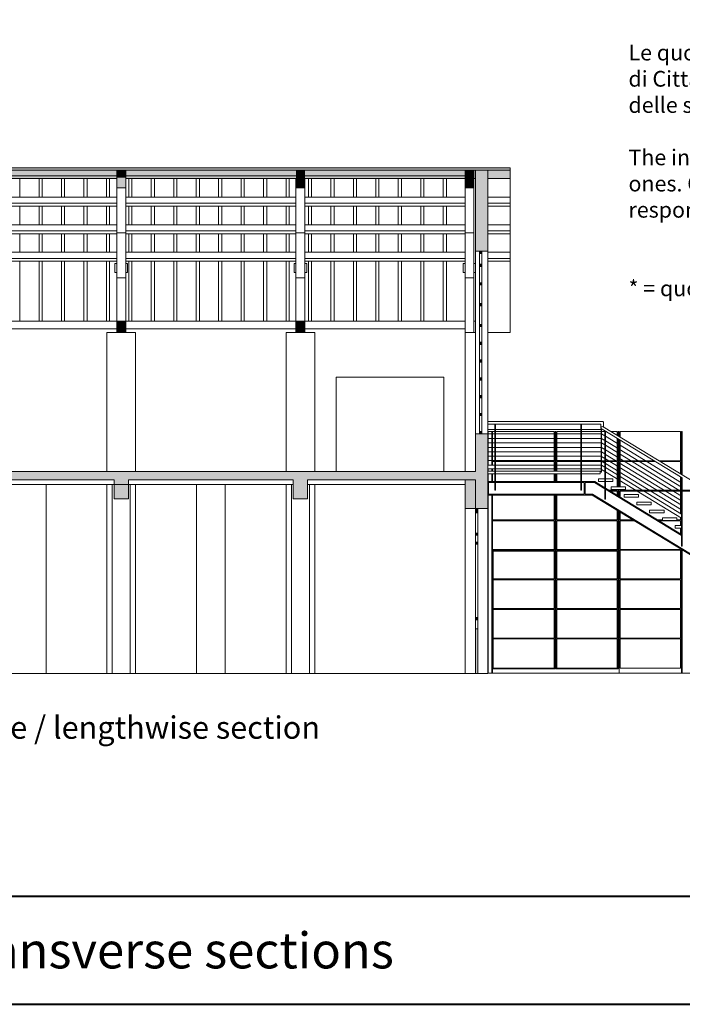
# Model space of a CAD drawing. Units: millimetres. Extents: x 243806 to 318266, y -195444 to -176501.
# Drawn here: x 288474 to 289950, y -183282 to -181089 of the extents above; entities that cross this region are included whole.
import ezdxf

# ---------------------------------------------------------------- set-up
doc = ezdxf.new("R2010")
doc.units = ezdxf.units.MM
for name, color, linetype, lineweight in [('CAMPITURE MURI', 7, 'Continuous', 18), ('LAYOUT', 7, 'Continuous', 18), ('PROSPETTI', 7, 'Continuous', 18), ('TESTI', 7, 'Continuous', 13)]:
    doc.layers.add(name, color=color, linetype=linetype, lineweight=lineweight)
doc.styles.get("Standard").update_dxf_attribs({"font": 'Helvetica Neue.ttf'})

# ---------------------------------------------------------------- blocks, each defined once
blk = doc.blocks.new('A4 SCALA 200 ODV')
at = {"layer": 'LAYOUT'}
blk.add_lwpolyline([(85, 4115), (5855, 4115), (5855, 85), (85, 85)], close=True, dxfattribs=at)
at = {"layer": 'LAYOUT', "lineweight": 40}
blk.add_lwpolyline([(85, 85), (5855, 85), (5855, 325), (85, 325)], close=True, dxfattribs=at)

msp = doc.modelspace()

# ---------------------------------------------------------------- hatches: boundary and pattern name
at = {"layer": 'CAMPITURE MURI'}
for points in [[(289566.319, -181418.534), (286238.319, -181418.534), (286238.319, -181424.067), (289566.319, -181424.092)], [(288710.319, -181424.092), (288690.319, -181424.092), (288690.319, -181440.768), (288710.319, -181440.768)], [(289109.319, -181424.092), (289089.319, -181424.092), (289089.319, -181440.768), (289109.319, -181440.768)], [(289485.459, -181424.092), (289466.319, -181424.092), (289466.319, -181440.768), (289485.459, -181440.768)], [(289516.319, -181424.092), (289489.319, -181424.092), (289489.319, -181604.565), (289516.319, -181604.565)], [(289089.319, -181440.768), (289089.319, -181463.002), (289109.319, -181463.002), (289109.319, -181440.768)], [(289466.319, -181463.002), (289485.459, -181463.002), (289485.459, -181440.768), (289466.319, -181440.768)], [(289502.819, -181604.565), (289497.819, -181604.565), (289497.819, -181609.565), (289502.819, -181609.565)], [(289502.819, -181633.318), (289497.819, -181633.318), (289497.819, -181638.318), (289502.819, -181638.318)], [(289502.819, -181674.663), (289497.819, -181674.663), (289497.819, -181679.663), (289502.819, -181679.663)], [(289502.819, -181721.007), (289497.819, -181721.007), (289497.819, -181726.007), (289502.819, -181726.007)], [(288710.319, -181760.351), (288690.319, -181760.351), (288690.319, -181785.351), (288710.319, -181785.351)], [(289109.319, -181760.351), (289089.319, -181760.351), (289089.319, -181785.351), (289109.319, -181785.351)], [(289502.819, -181767.351), (289497.819, -181767.351), (289497.819, -181772.351), (289502.819, -181772.351)], [(289502.819, -181807.018), (289497.819, -181807.018), (289497.819, -181812.018), (289502.819, -181812.018)], [(289502.819, -181846.685), (289497.819, -181846.685), (289497.819, -181851.685), (289502.819, -181851.685)], [(289502.819, -181886.351), (289497.819, -181886.351), (289497.819, -181891.351), (289502.819, -181891.351)], [(289502.819, -181926.018), (289497.819, -181926.018), (289497.819, -181931.018), (289502.819, -181931.018)], [(289502.819, -181965.685), (289497.819, -181965.685), (289497.819, -181970.685), (289502.819, -181970.685)], [(289516.319, -182011.351), (289489.319, -182011.351), (289489.319, -182095.351), (286315.319, -182095.351), (286315.319, -182011.351), (286288.319, -182011.351), (286288.319, -182177.351), (286315.319, -182177.351), (286315.319, -182113.851), (289489.319, -182113.851), (289489.319, -182177.351), (289516.319, -182177.351)], [(289502.819, -182006.351), (289497.819, -182006.351), (289497.819, -182011.351), (289502.819, -182011.351)], [(289494.319, -182177.351), (289489.319, -182177.351), (289489.319, -182182.351), (289494.319, -182182.351)], [(289494.319, -182182.351), (289489.319, -182182.351), (289489.319, -182187.351), (289494.319, -182187.351)], [(289494.319, -182232.251), (289489.319, -182232.251), (289489.319, -182237.251), (289494.319, -182237.251)], [(289494.319, -182252.251), (289489.319, -182252.251), (289489.319, -182257.251), (289494.319, -182257.251)], [(289494.319, -182420.351), (289489.319, -182420.351), (289489.319, -182425.351), (289494.319, -182425.351)], [(289494.319, -182445.351), (289489.319, -182445.351), (289489.319, -182545.351), (289494.319, -182545.351)]]:
    msp.add_hatch(color=256, dxfattribs=at).paths.add_polyline_path(points)
h = msp.add_hatch(color=256, dxfattribs=at)
h.paths.add_polyline_path([(288710.319, -181440.768), (288690.319, -181440.768), (288690.319, -181463.002), (288710.319, -181463.002)])
h.paths.add_polyline_path([(288311.319, -181436.207), (288311.319, -181442.648), (288690.319, -181442.648), (288690.319, -181436.207)])
h.paths.add_polyline_path([(288690.319, -181436.207), (288690.319, -181424.086), (288311.319, -181424.083), (288311.319, -181436.207)])
h = msp.add_hatch(color=256, dxfattribs=at)
h.paths.add_polyline_path([(288710.319, -181436.207), (288710.319, -181442.648), (289089.319, -181442.648), (289089.319, -181436.207)])
h.paths.add_polyline_path([(288710.319, -181424.086), (288710.319, -181436.207), (289089.319, -181436.207), (289089.319, -181424.089)])
h = msp.add_hatch(color=256, dxfattribs=at)
h.paths.add_polyline_path([(289466.319, -181424.092), (289109.319, -181424.089), (289109.319, -181436.207), (289466.319, -181436.207)])
h.paths.add_polyline_path([(289466.319, -181436.207), (289109.319, -181436.207), (289109.319, -181442.648), (289466.319, -181442.648)])
h = msp.add_hatch(color=256, dxfattribs=at)
h.paths.add_polyline_path([(289489.319, -181424.092), (289485.459, -181424.092), (289485.459, -181442.648), (289489.319, -181442.648)])
h.paths.add_polyline_path([(289566.319, -181424.092), (289516.319, -181424.092), (289516.319, -181442.648), (289566.319, -181442.648)])
h = msp.add_hatch(color=256, dxfattribs=at)
h.paths.add_polyline_path([(288716.319, -182113.851), (288684.319, -182113.851), (288684.319, -182123.851), (288716.319, -182123.851)])
h.paths.add_polyline_path([(288716.319, -182123.851), (288684.319, -182123.851), (288684.319, -182156.351), (288716.319, -182156.351)])
h = msp.add_hatch(color=256, dxfattribs=at)
h.paths.add_polyline_path([(289115.319, -182113.851), (289083.319, -182113.851), (289083.319, -182123.851), (289115.319, -182123.851)])
h.paths.add_polyline_path([(289115.319, -182123.851), (289083.319, -182123.851), (289083.319, -182156.351), (289115.319, -182156.351)])
h = msp.add_hatch(color=256, dxfattribs=at)
h.paths.add_polyline_path([(289489.319, -182113.851), (289466.319, -182113.851), (289466.319, -182123.851), (289489.319, -182123.851)])
h.paths.add_polyline_path([(289489.319, -182123.851), (289466.319, -182123.851), (289466.319, -182177.351), (289489.319, -182177.351)])

# ---------------------------------------------------------------- linework, layer by layer
at = {"layer": 'PROSPETTI'}
for p, q in [((289566.319, -181418.534), (286238.319, -181418.534)), ((289466.319, -181785.351), (289466.319, -181424.092)), ((289485.459, -181785.351), (289485.459, -181424.092)), ((289566.319, -181442.648), (289566.319, -181418.534)), ((289566.319, -181424.092), (289566.319, -181785.351)), ((288311.319, -181442.648), (288690.319, -181442.648)), ((288474.164, -181484.046), (288474.164, -181442.648)), ((288517.164, -181484.046), (288517.164, -181442.648)), ((288524.164, -181484.046), (288524.164, -181442.648)), ((288567.164, -181484.046), (288567.164, -181442.648)), ((288567.164, -181484.046), (288567.164, -181442.648)), ((288574.164, -181484.046), (288574.164, -181442.648)), ((288574.164, -181484.046), (288574.164, -181442.648)), ((288617.164, -181484.046), (288617.164, -181442.648)), ((288624.164, -181484.046), (288624.164, -181442.648)), ((288667.164, -181484.046), (288667.164, -181442.648)), ((288674.164, -181484.046), (288674.164, -181442.648)), ((288690.319, -181785.351), (288690.319, -181442.648)), ((288690.319, -181442.648), (288690.319, -181463.002)), ((288710.319, -181785.351), (288710.319, -181442.648)), ((288710.319, -181442.648), (289089.319, -181442.648)), ((288710.319, -181442.648), (288710.319, -181463.002)), ((288717.164, -181484.046), (288717.164, -181442.648)), ((288724.164, -181484.046), (288724.164, -181442.648)), ((288767.164, -181484.046), (288767.164, -181442.648)), ((288774.164, -181484.046), (288774.164, -181442.648)), ((288817.164, -181484.046), (288817.164, -181442.648)), ((288824.164, -181484.046), (288824.164, -181442.648)), ((288867.164, -181484.046), (288867.164, -181442.648)), ((288867.164, -181484.046), (288867.164, -181442.648)), ((288874.164, -181484.046), (288874.164, -181442.648)), ((288874.164, -181484.046), (288874.164, -181442.648)), ((288917.164, -181484.046), (288917.164, -181442.648)), ((288924.164, -181484.046), (288924.164, -181442.648)), ((288967.164, -181484.046), (288967.164, -181442.648)), ((288974.164, -181484.046), (288974.164, -181442.648)), ((289017.164, -181484.046), (289017.164, -181442.648)), ((289024.164, -181484.046), (289024.164, -181442.648)), ((289067.164, -181484.046), (289067.164, -181442.648)), ((289074.164, -181484.046), (289074.164, -181442.648)), ((289089.319, -181785.351), (289089.319, -181442.648)), ((289089.319, -181442.648), (289089.319, -181463.002)), ((289109.319, -181785.351), (289109.319, -181442.648)), ((289109.319, -181442.648), (289466.319, -181442.648)), ((289109.319, -181463.002), (289109.319, -181442.648)), ((289109.319, -181442.648), (289466.319, -181442.648)), ((289117.164, -181484.046), (289117.164, -181442.648)), ((289124.164, -181484.046), (289124.164, -181442.648)), ((289167.164, -181484.046), (289167.164, -181442.648)), ((289167.164, -181484.046), (289167.164, -181442.648)), ((289174.164, -181484.046), (289174.164, -181442.648)), ((289174.164, -181484.046), (289174.164, -181442.648)), ((289217.164, -181484.046), (289217.164, -181442.648)), ((289224.164, -181484.046), (289224.164, -181442.648)), ((289267.164, -181484.046), (289267.164, -181442.648)), ((289274.164, -181484.046), (289274.164, -181442.648)), ((289317.164, -181484.046), (289317.164, -181442.648)), ((289324.164, -181484.046), (289324.164, -181442.648)), ((289367.164, -181484.046), (289367.164, -181442.648)), ((289374.164, -181484.046), (289374.164, -181442.648)), ((289417.164, -181484.046), (289417.164, -181442.648)), ((289424.164, -181484.046), (289424.164, -181442.648)), ((289466.319, -181442.648), (289466.319, -181463.002)), ((289485.459, -181442.648), (289489.319, -181442.648)), ((289485.459, -181463.002), (289485.459, -181442.648)), ((289485.459, -181442.648), (289489.319, -181442.648)), ((289489.319, -181442.648), (289489.319, -181604.565)), ((289516.319, -181442.648), (289566.319, -181442.648)), ((289516.319, -181604.565), (289516.319, -181442.648)), ((289516.319, -181442.648), (289566.319, -181442.648)), ((288690.319, -181463.002), (288710.319, -181463.002)), ((288690.319, -181463.002), (288710.319, -181463.002)), ((289089.319, -181463.002), (289109.319, -181463.002)), ((289089.319, -181463.002), (289109.319, -181463.002)), ((289485.459, -181463.002), (289466.319, -181463.002)), ((289466.319, -181463.002), (289485.459, -181463.002)), ((288311.319, -181484.046), (288690.319, -181484.046)), ((288710.319, -181484.046), (289089.319, -181484.046)), ((289109.319, -181484.046), (289466.319, -181484.046)), ((289516.319, -181484.046), (289566.319, -181484.046)), ((288311.319, -181497.611), (288690.319, -181497.611)), ((288311.319, -181504.052), (288690.319, -181504.052)), ((288474.164, -181545.449), (288474.164, -181504.052)), ((288517.164, -181545.449), (288517.164, -181504.052)), ((288524.164, -181545.449), (288524.164, -181504.052)), ((288567.164, -181545.449), (288567.164, -181504.052)), ((288567.164, -181545.449), (288567.164, -181504.052)), ((288574.164, -181545.449), (288574.164, -181504.052)), ((288574.164, -181545.449), (288574.164, -181504.052)), ((288617.164, -181545.449), (288617.164, -181504.052)), ((288624.164, -181545.449), (288624.164, -181504.052)), ((288667.164, -181545.449), (288667.164, -181504.052)), ((288674.164, -181545.449), (288674.164, -181504.052)), ((288710.319, -181497.611), (289089.319, -181497.611)), ((288710.319, -181504.052), (289089.319, -181504.052)), ((288717.164, -181545.449), (288717.164, -181504.052)), ((288724.164, -181545.449), (288724.164, -181504.052)), ((288767.164, -181545.449), (288767.164, -181504.052)), ((288774.164, -181545.449), (288774.164, -181504.052)), ((288817.164, -181545.449), (288817.164, -181504.052)), ((288824.164, -181545.449), (288824.164, -181504.052)), ((288867.164, -181545.449), (288867.164, -181504.052)), ((288867.164, -181545.449), (288867.164, -181504.052)), ((288874.164, -181545.449), (288874.164, -181504.052)), ((288874.164, -181545.449), (288874.164, -181504.052)), ((288917.164, -181545.449), (288917.164, -181504.052)), ((288924.164, -181545.449), (288924.164, -181504.052)), ((288967.164, -181545.449), (288967.164, -181504.052)), ((288974.164, -181545.449), (288974.164, -181504.052)), ((289017.164, -181545.449), (289017.164, -181504.052)), ((289024.164, -181545.449), (289024.164, -181504.052)), ((289067.164, -181545.449), (289067.164, -181504.052)), ((289074.164, -181545.449), (289074.164, -181504.052)), ((289109.319, -181497.611), (289466.319, -181497.611)), ((289109.319, -181504.052), (289466.319, -181504.052)), ((289117.164, -181545.449), (289117.164, -181504.052)), ((289124.164, -181545.449), (289124.164, -181504.052)), ((289167.164, -181545.449), (289167.164, -181504.052)), ((289167.164, -181545.449), (289167.164, -181504.052)), ((289174.164, -181545.449), (289174.164, -181504.052)), ((289174.164, -181545.449), (289174.164, -181504.052)), ((289217.164, -181545.449), (289217.164, -181504.052)), ((289224.164, -181545.449), (289224.164, -181504.052)), ((289267.164, -181545.449), (289267.164, -181504.052)), ((289274.164, -181545.449), (289274.164, -181504.052)), ((289317.164, -181545.449), (289317.164, -181504.052)), ((289324.164, -181545.449), (289324.164, -181504.052)), ((289367.164, -181545.449), (289367.164, -181504.052)), ((289374.164, -181545.449), (289374.164, -181504.052)), ((289417.164, -181545.449), (289417.164, -181504.052)), ((289424.164, -181545.449), (289424.164, -181504.052)), ((289516.319, -181497.611), (289566.319, -181497.611)), ((289516.319, -181504.052), (289566.319, -181504.052)), ((288311.319, -181545.449), (288690.319, -181545.449)), ((288311.319, -181559.015), (288690.319, -181559.015)), ((288710.319, -181545.449), (289089.319, -181545.449)), ((288710.319, -181559.015), (289089.319, -181559.015)), ((289109.319, -181545.449), (289466.319, -181545.449)), ((289109.319, -181559.015), (289466.319, -181559.015)), ((289516.319, -181545.449), (289566.319, -181545.449)), ((289516.319, -181559.015), (289566.319, -181559.015)), ((288311.319, -181565.456), (288690.319, -181565.456)), ((288474.164, -181606.891), (288474.164, -181565.456)), ((288517.164, -181606.891), (288517.164, -181565.456)), ((288524.164, -181606.891), (288524.164, -181565.456)), ((288567.164, -181606.891), (288567.164, -181565.456)), ((288567.164, -181606.891), (288567.164, -181565.456)), ((288574.164, -181606.891), (288574.164, -181565.456)), ((288574.164, -181606.891), (288574.164, -181565.456)), ((288617.164, -181606.891), (288617.164, -181565.456)), ((288624.164, -181606.891), (288624.164, -181565.456)), ((288667.164, -181606.891), (288667.164, -181565.456)), ((288674.164, -181606.891), (288674.164, -181565.456)), ((288690.319, -181563.429), (288710.319, -181563.429)), ((288690.319, -181563.429), (288710.319, -181563.429)), ((288710.319, -181565.456), (289089.319, -181565.456)), ((288717.164, -181606.891), (288717.164, -181565.456)), ((288724.164, -181606.891), (288724.164, -181565.456)), ((288767.164, -181606.891), (288767.164, -181565.456)), ((288774.164, -181606.891), (288774.164, -181565.456)), ((288817.164, -181606.891), (288817.164, -181565.456)), ((288824.164, -181606.891), (288824.164, -181565.456)), ((288867.164, -181606.891), (288867.164, -181565.456)), ((288867.164, -181606.891), (288867.164, -181565.456)), ((288874.164, -181606.891), (288874.164, -181565.456)), ((288874.164, -181606.891), (288874.164, -181565.456)), ((288917.164, -181606.891), (288917.164, -181565.456)), ((288924.164, -181606.891), (288924.164, -181565.456)), ((288967.164, -181606.891), (288967.164, -181565.456)), ((288974.164, -181606.891), (288974.164, -181565.456)), ((289017.164, -181606.891), (289017.164, -181565.456)), ((289024.164, -181606.891), (289024.164, -181565.456)), ((289067.164, -181606.891), (289067.164, -181565.456)), ((289074.164, -181606.891), (289074.164, -181565.456)), ((289089.319, -181563.429), (289109.319, -181563.429)), ((289109.319, -181565.456), (289466.319, -181565.456)), ((289117.164, -181606.891), (289117.164, -181565.456)), ((289124.164, -181606.891), (289124.164, -181565.456)), ((289167.164, -181606.891), (289167.164, -181565.456)), ((289167.164, -181606.891), (289167.164, -181565.456)), ((289174.164, -181606.891), (289174.164, -181565.456)), ((289174.164, -181606.891), (289174.164, -181565.456)), ((289217.164, -181606.891), (289217.164, -181565.456)), ((289224.164, -181606.891), (289224.164, -181565.456)), ((289267.164, -181606.891), (289267.164, -181565.456)), ((289274.164, -181606.891), (289274.164, -181565.456)), ((289317.164, -181606.891), (289317.164, -181565.456)), ((289324.164, -181606.891), (289324.164, -181565.456)), ((289367.164, -181606.891), (289367.164, -181565.456)), ((289374.164, -181606.891), (289374.164, -181565.456)), ((289417.164, -181606.891), (289417.164, -181565.456)), ((289424.164, -181606.891), (289424.164, -181565.456)), ((289485.459, -181563.429), (289466.319, -181563.429)), ((289516.319, -181565.456), (289566.319, -181565.456)), ((289516.319, -181604.565), (289489.319, -181604.565)), ((289489.319, -182011.351), (289489.319, -181604.565)), ((289489.319, -181604.565), (289516.319, -181604.565)), ((289497.819, -181604.565), (289497.819, -182011.351)), ((289502.819, -181604.565), (289502.819, -182011.351)), ((289516.319, -181604.565), (289516.319, -182011.351)), ((288311.319, -181606.891), (288690.319, -181606.891)), ((288311.319, -181620.456), (288690.319, -181620.456)), ((288311.319, -181626.897), (288690.319, -181626.897)), ((288474.164, -181760.351), (288474.164, -181626.897)), ((288517.164, -181760.351), (288517.164, -181626.897)), ((288524.164, -181760.351), (288524.164, -181626.897)), ((288567.164, -181760.351), (288567.164, -181626.897)), ((288567.164, -181760.351), (288567.164, -181626.897)), ((288574.164, -181760.351), (288574.164, -181626.897)), ((288574.164, -181760.351), (288574.164, -181626.897)), ((288617.164, -181760.351), (288617.164, -181626.897)), ((288624.164, -181760.351), (288624.164, -181626.897)), ((288667.164, -181760.351), (288667.164, -181626.897)), ((288674.164, -181760.351), (288674.164, -181626.897)), ((288710.319, -181606.891), (289089.319, -181606.891)), ((288710.319, -181620.456), (289089.319, -181620.456)), ((288710.319, -181626.897), (289089.319, -181626.897)), ((288717.164, -181760.351), (288717.164, -181626.897)), ((288724.164, -181760.351), (288724.164, -181626.897)), ((288767.164, -181760.351), (288767.164, -181626.897)), ((288774.164, -181760.351), (288774.164, -181626.897)), ((288817.164, -181760.351), (288817.164, -181626.897)), ((288824.164, -181760.351), (288824.164, -181626.897)), ((288867.164, -181760.351), (288867.164, -181626.897)), ((288867.164, -181760.351), (288867.164, -181626.897)), ((288874.164, -181760.351), (288874.164, -181626.897)), ((288874.164, -181760.351), (288874.164, -181626.897)), ((288917.164, -181760.351), (288917.164, -181626.897)), ((288924.164, -181760.351), (288924.164, -181626.897)), ((288967.164, -181760.351), (288967.164, -181626.897)), ((288974.164, -181760.351), (288974.164, -181626.897)), ((289017.164, -181760.351), (289017.164, -181626.897)), ((289024.164, -181760.351), (289024.164, -181626.897)), ((289067.164, -181760.351), (289067.164, -181626.897)), ((289074.164, -181760.351), (289074.164, -181626.897)), ((289109.319, -181606.891), (289466.319, -181606.891)), ((289109.319, -181620.456), (289466.319, -181620.456)), ((289109.319, -181626.897), (289466.319, -181626.897)), ((289117.164, -181760.351), (289117.164, -181626.897)), ((289124.164, -181760.351), (289124.164, -181626.897)), ((289167.164, -181760.351), (289167.164, -181626.897)), ((289167.164, -181760.351), (289167.164, -181626.897)), ((289174.164, -181760.351), (289174.164, -181626.897)), ((289174.164, -181760.351), (289174.164, -181626.897)), ((289217.164, -181760.351), (289217.164, -181626.897)), ((289224.164, -181760.351), (289224.164, -181626.897)), ((289267.164, -181760.351), (289267.164, -181626.897)), ((289274.164, -181760.351), (289274.164, -181626.897)), ((289317.164, -181760.351), (289317.164, -181626.897)), ((289324.164, -181760.351), (289324.164, -181626.897)), ((289367.164, -181760.351), (289367.164, -181626.897)), ((289374.164, -181760.351), (289374.164, -181626.897)), ((289417.164, -181760.351), (289417.164, -181626.897)), ((289424.164, -181760.351), (289424.164, -181626.897)), ((289516.319, -181606.891), (289566.319, -181606.891)), ((289516.319, -181620.456), (289566.319, -181620.456)), ((289516.319, -181626.897), (289566.319, -181626.897)), ((288686.319, -181651.925), (288686.319, -181631.925)), ((288686.319, -181651.925), (288686.319, -181631.925)), ((288686.319, -181631.925), (288690.319, -181631.925)), ((288686.319, -181631.925), (288690.319, -181631.925)), ((288710.319, -181631.925), (288714.319, -181631.925)), ((288710.319, -181631.925), (288714.319, -181631.925)), ((288714.319, -181651.925), (288714.319, -181631.925)), ((288714.319, -181651.925), (288714.319, -181631.925)), ((289085.319, -181631.925), (289089.319, -181631.925)), ((289085.319, -181651.925), (289085.319, -181631.925)), ((289109.319, -181631.925), (289113.319, -181631.925)), ((289113.319, -181651.925), (289113.319, -181631.925)), ((289465.459, -181631.925), (289461.459, -181631.925)), ((289461.459, -181651.925), (289461.459, -181631.925)), ((289489.319, -181631.925), (289485.459, -181631.925)), ((288686.319, -181651.925), (288690.319, -181651.925)), ((288686.319, -181651.925), (288690.319, -181651.925)), ((288690.319, -181663.951), (288710.319, -181663.951)), ((288710.319, -181651.925), (288714.319, -181651.925)), ((288710.319, -181651.925), (288714.319, -181651.925)), ((289085.319, -181651.925), (289089.319, -181651.925)), ((289089.319, -181663.951), (289109.319, -181663.951)), ((289109.319, -181651.925), (289113.319, -181651.925)), ((289465.459, -181651.925), (289461.459, -181651.925)), ((289466.319, -181663.951), (289485.459, -181663.951)), ((289489.319, -181651.925), (289485.459, -181651.925)), ((287540.319, -181760.351), (289466.319, -181760.351)), ((287540.319, -181760.351), (289466.319, -181760.351)), ((288690.319, -181777.401), (288311.319, -181777.401)), ((288686.319, -181760.351), (288690.319, -181760.351)), ((288686.319, -181760.351), (288690.319, -181760.351)), ((288686.319, -181760.351), (288690.319, -181760.351)), ((288686.319, -181760.351), (288690.319, -181760.351)), ((288710.319, -181760.351), (288714.319, -181760.351)), ((288710.319, -181760.351), (288714.319, -181760.351)), ((288710.319, -181760.351), (288714.319, -181760.351)), ((288710.319, -181760.351), (288714.319, -181760.351)), ((289089.319, -181777.401), (288710.319, -181777.401)), ((289085.319, -181760.351), (289089.319, -181760.351)), ((289085.319, -181760.351), (289089.319, -181760.351)), ((289109.319, -181760.351), (289113.319, -181760.351)), ((289109.319, -181760.351), (289113.319, -181760.351)), ((289466.319, -181777.401), (289109.319, -181777.401)), ((289465.459, -181760.351), (289461.459, -181760.351)), ((289465.459, -181760.351), (289461.459, -181760.351)), ((289489.459, -181760.351), (289485.459, -181760.351)), ((289489.459, -181760.351), (289485.459, -181760.351)), ((288668.319, -181785.351), (288668.319, -182095.351)), ((288668.319, -181785.351), (288732.319, -181785.351)), ((288732.319, -181785.351), (288732.319, -182095.351)), ((288732.319, -181795.351), (288732.319, -182095.351)), ((289067.319, -181785.351), (289067.319, -182095.351)), ((289067.319, -181785.351), (289131.319, -181785.351)), ((289067.319, -181795.351), (289067.319, -182095.351)), ((289131.319, -181785.351), (289131.319, -182095.351)), ((289131.319, -181795.351), (289131.319, -182095.351)), ((289466.319, -181785.351), (289466.319, -182095.351)), ((289489.319, -181785.351), (289466.319, -181785.351)), ((289466.319, -181795.351), (289466.319, -182095.351)), ((289566.319, -181785.351), (289516.319, -181785.351)), ((289178.819, -181885.351), (289178.819, -182095.351)), ((289418.819, -181885.351), (289178.819, -181885.351)), ((289418.819, -181885.351), (289418.819, -182095.351)), ((289771.213, -181983.783), (289516.472, -181983.783)), ((289768.267, -181989.649), (289516.472, -181989.649)), ((289768.267, -181989.649), (289768.267, -181997.947)), ((289768.654, -181999.216), (289768.656, -182096.332)), ((290123.452, -182208.582), (289773.04, -181995.472)), ((289774.134, -181986.716), (289774.134, -181996.137)), ((289489.319, -182011.351), (289489.319, -182095.351)), ((289489.319, -182011.351), (289489.319, -182095.351)), ((289516.319, -182011.351), (289489.319, -182011.351)), ((289531.816, -182001.287), (289516.319, -182001.287)), ((289526.609, -182006.36), (289516.319, -182006.36)), ((289531.816, -182011.268), (289516.319, -182011.268)), ((289516.319, -182011.351), (289516.319, -182177.351)), ((289531.816, -182021.287), (289516.319, -182021.287)), ((289517.299, -182006.36), (289517.299, -182081.212)), ((289525.339, -182081.212), (289525.339, -182006.36)), ((289526.609, -182081.212), (289526.609, -182006.36)), ((289664.25, -182006.361), (289526.609, -182006.36)), ((289723.643, -182021.287), (289533.304, -182021.287)), ((289723.643, -182011.268), (289533.305, -182011.268)), ((289723.643, -182001.287), (289533.306, -182001.287)), ((289664.25, -182071.18), (289664.25, -182006.36)), ((289666.25, -182094.201), (289666.25, -182006.36)), ((289668.25, -182006.362), (289666.25, -182006.361)), ((289668.25, -182094.201), (289668.25, -182006.36)), ((289670.25, -182071.18), (289670.25, -182006.36)), ((289723.643, -182006.362), (289670.25, -182006.362)), ((289768.654, -182021.287), (289725.13, -182021.287)), ((289768.654, -182011.268), (289725.131, -182011.268)), ((289768.654, -182001.287), (289725.132, -182001.287)), ((289777.104, -182006.362), (289725.132, -182006.362)), ((289769.854, -182000.361), (289769.854, -182096.332)), ((289777.104, -182015.739), (289769.854, -182011.319)), ((289777.104, -182025.819), (289769.854, -182021.399)), ((289949.594, -182109.394), (289771.368, -182000.682)), ((289777.104, -182153.623), (289777.107, -182014.042)), ((289780.681, -182006.362), (289778.594, -182006.362)), ((289948.104, -182119.985), (289778.594, -182016.647)), ((289804.89, -182006.363), (289790.947, -182006.362)), ((289804.89, -182014.842), (289804.89, -182006.36)), ((289804.89, -182071.18), (289804.89, -182021.129)), ((289806.89, -182016.059), (289806.89, -182006.36)), ((289808.89, -182006.363), (289806.89, -182006.363)), ((289808.89, -182017.275), (289808.89, -182006.36)), ((289810.89, -182018.491), (289810.89, -182006.36)), ((289945.531, -182006.364), (289810.89, -182006.363)), ((289945.531, -182071.18), (289945.531, -182006.36)), ((289947.531, -182101.592), (289947.531, -182006.36)), ((289949.531, -182006.364), (289947.531, -182006.364)), ((289949.531, -182102.808), (289949.531, -182006.36)), ((289531.816, -182031.287), (289516.319, -182031.287)), ((289531.816, -182041.287), (289516.319, -182041.287)), ((289723.643, -182041.287), (289533.302, -182041.287)), ((289723.643, -182031.287), (289533.303, -182031.287)), ((289768.654, -182041.287), (289725.128, -182041.287)), ((289768.654, -182031.287), (289725.129, -182031.287)), ((289777.104, -182035.899), (289769.854, -182031.479)), ((289777.104, -182045.979), (289769.854, -182041.559)), ((289948.104, -182140.145), (289778.592, -182036.806)), ((289948.104, -182130.065), (289778.593, -182026.727)), ((289806.89, -182128.901), (289806.89, -182022.349)), ((289808.89, -182128.901), (289808.89, -182023.569)), ((289810.89, -182071.18), (289810.89, -182024.789)), ((289531.816, -182051.287), (289516.319, -182051.287)), ((289516.319, -182051.351), (289516.319, -182545.351)), ((289531.816, -182061.287), (289516.319, -182061.287)), ((289723.643, -182061.287), (289533.3, -182061.287)), ((289723.643, -182051.287), (289533.301, -182051.287)), ((289768.655, -182061.287), (289725.126, -182061.287)), ((289768.654, -182051.287), (289725.127, -182051.287)), ((289777.106, -182056.06), (289769.854, -182051.639)), ((289777.104, -182066.139), (289769.854, -182061.719)), ((289948.104, -182160.305), (289778.59, -182056.965)), ((289948.104, -182150.225), (289778.591, -182046.885)), ((289531.816, -182070.687), (289516.319, -182070.687)), ((289531.816, -182081.212), (289516.319, -182081.212)), ((289517.299, -182081.212), (289517.299, -182073.651)), ((289664.25, -182071.18), (289526.609, -182071.18)), ((289664.25, -182073.18), (289526.609, -182073.18)), ((289723.643, -182081.212), (289533.297, -182081.212)), ((289723.643, -182070.687), (289533.299, -182070.687)), ((289664.25, -182094.201), (289664.25, -182073.18)), ((289723.643, -182071.18), (289670.25, -182071.18)), ((289723.643, -182073.18), (289670.25, -182073.18)), ((289670.25, -182094.201), (289670.25, -182073.18)), ((289768.656, -182081.212), (289725.124, -182081.212)), ((289768.655, -182070.687), (289725.125, -182070.687)), ((289777.105, -182071.18), (289725.125, -182071.18)), ((289777.105, -182073.18), (289725.125, -182073.18)), ((289768.654, -182070.687), (289768.654, -182085.687)), ((289777.104, -182076.219), (289769.854, -182071.799)), ((289777.104, -182085.632), (289769.854, -182081.212)), ((289948.104, -182189.878), (289778.587, -182086.535)), ((289804.89, -182071.18), (289778.588, -182071.18)), ((289804.89, -182073.18), (289778.588, -182073.18)), ((289948.104, -182180.465), (289778.588, -182077.123)), ((289948.104, -182170.385), (289778.589, -182067.044)), ((289804.89, -182128.901), (289804.89, -182073.18)), ((289886.944, -182071.18), (289810.89, -182071.18)), ((289890.223, -182073.18), (289810.89, -182073.18)), ((289810.89, -182128.901), (289810.89, -182073.18)), ((289945.531, -182071.18), (289897.525, -182071.18)), ((289945.531, -182073.18), (289900.814, -182073.18)), ((289945.531, -182100.375), (289945.531, -182073.18)), ((289489.319, -182095.351), (286315.319, -182095.351)), ((289531.816, -182089.212), (289516.319, -182089.212)), ((289517.299, -182094.201), (289517.299, -182089.212)), ((289517.299, -182089.212), (289517.299, -182094.201)), ((289517.299, -182544.411), (289517.299, -182100.201)), ((289517.299, -182100.201), (289517.299, -182544.411)), ((289525.339, -182094.201), (289525.339, -182089.212)), ((289525.339, -182100.201), (289525.346, -182117.679)), ((289526.598, -182117.679), (289526.609, -182100.201)), ((289526.609, -182094.201), (289526.609, -182089.212)), ((289723.643, -182089.212), (289533.297, -182089.212)), ((289664.25, -182117.628), (289664.25, -182100.201)), ((289666.25, -182117.627), (289666.25, -182100.201)), ((289668.25, -182117.627), (289668.25, -182100.201)), ((289670.25, -182117.626), (289670.25, -182100.201)), ((289768.656, -182089.212), (289725.123, -182089.212)), ((289769.854, -182096.332), (289768.656, -182096.332)), ((289777.104, -182095.001), (289769.854, -182090.581)), ((289948.104, -182199.248), (289778.586, -182095.904)), ((289945.531, -182188.31), (289945.531, -182106.916)), ((289947.531, -182189.529), (289947.531, -182108.136)), ((288684.319, -182113.851), (288317.319, -182113.851)), ((288680.319, -182545.351), (288680.319, -182123.851)), ((289083.319, -182113.851), (288716.319, -182113.851)), ((288720.319, -182545.351), (288720.319, -182123.851)), ((289079.319, -182545.351), (289079.319, -182123.851)), ((289489.319, -182113.851), (289115.319, -182113.851)), ((289119.319, -182545.351), (289119.319, -182123.851)), ((289466.319, -182177.351), (289466.319, -182113.851)), ((289466.319, -182113.851), (289489.319, -182113.851)), ((289466.319, -182177.351), (289466.319, -182113.851)), ((289466.319, -182123.851), (289466.319, -182545.351)), ((289489.319, -182113.851), (289489.319, -182177.351)), ((289489.319, -182113.851), (289489.319, -182177.351)), ((289517.819, -182117.682), (289531.816, -182117.677)), ((289517.819, -182117.682), (289517.819, -182147.682)), ((289517.819, -182119.676), (289531.816, -182119.672)), ((289533.293, -182119.671), (289723.643, -182119.605)), ((289533.294, -182117.676), (289723.643, -182117.606)), ((289725.12, -182117.606), (289754.691, -182117.595)), ((289725.12, -182119.605), (289731.213, -182119.603)), ((289733.213, -182119.602), (289754.129, -182119.595)), ((289754.129, -182119.595), (289777.104, -182133.601)), ((289754.69, -182117.595), (289777.104, -182131.258)), ((289777.104, -182141.946), (289777.107, -182118.651)), ((289778.579, -182141.946), (289778.582, -182118.651)), ((289518.28, -182147.682), (289516.319, -182147.682)), ((289517.819, -182147.682), (289749.087, -182147.682)), ((289525.339, -182147.682), (289525.339, -182544.411)), ((289526.609, -182147.682), (289526.609, -182544.411)), ((289526.609, -182149.251), (289526.609, -182224.251)), ((289664.25, -182202.8), (289664.25, -182147.682)), ((289666.25, -182268.61), (289666.25, -182147.682)), ((289668.25, -182268.61), (289668.25, -182147.682)), ((289670.25, -182202.8), (289670.25, -182147.682)), ((289749.087, -182147.682), (290119.07, -182373.232)), ((289749.087, -182147.682), (290119.07, -182373.232)), ((289749.649, -182145.682), (290119.631, -182371.232)), ((289777.104, -182141.946), (289777.104, -182149.995)), ((289777.104, -182149.946), (289777.104, -182141.946)), ((289778.579, -182141.946), (289778.579, -182156.946)), ((289778.579, -182149.995), (289778.579, -182141.946)), ((289778.579, -182141.946), (289778.579, -182149.946)), ((289778.58, -182132.158), (289948.104, -182235.504)), ((289778.58, -182134.5), (289948.104, -182237.846)), ((289804.89, -182136.99), (289786.506, -182136.99)), ((289804.89, -182138.99), (289789.787, -182138.99)), ((289804.89, -182136.99), (289804.89, -182134.901)), ((289804.89, -182148.198), (289804.89, -182138.99)), ((289806.89, -182149.417), (289806.89, -182134.901)), ((289808.89, -182150.636), (289808.89, -182134.901)), ((289810.89, -182136.99), (289810.89, -182134.901)), ((290086.171, -182136.99), (289810.89, -182136.99)), ((290086.171, -182138.99), (289810.89, -182138.99)), ((289810.89, -182151.855), (289810.89, -182138.99)), ((289466.319, -182545.351), (289466.319, -182177.351)), ((289489.319, -182177.351), (289466.319, -182177.351)), ((289466.319, -182177.351), (289489.319, -182177.351)), ((289516.319, -182177.351), (289489.319, -182177.351)), ((289489.319, -182177.351), (289489.319, -182545.351)), ((289494.319, -182187.351), (289489.319, -182187.351)), ((289494.319, -182177.351), (289494.319, -182545.351)), ((289516.319, -182177.351), (289516.319, -182545.351)), ((289516.319, -182177.351), (289516.319, -182545.351)), ((289804.89, -182202.8), (289804.89, -182181.701)), ((289806.89, -182268.61), (289806.89, -182182.92)), ((289808.89, -182544.411), (289808.89, -182184.139)), ((289810.89, -182202.8), (289810.89, -182185.359)), ((289664.25, -182202.8), (289526.609, -182202.8)), ((289664.25, -182204.8), (289526.609, -182204.8)), ((289664.25, -182268.61), (289664.25, -182204.8)), ((289804.89, -182202.8), (289670.25, -182202.8)), ((289804.89, -182204.8), (289670.25, -182204.8)), ((289670.25, -182268.61), (289670.25, -182204.8)), ((289804.89, -182268.61), (289804.89, -182204.8)), ((289839.501, -182202.8), (289810.89, -182202.8)), ((289842.781, -182204.8), (289810.89, -182204.8)), ((289810.89, -182268.61), (289810.89, -182204.8)), ((289905.319, -182202.8), (289894.458, -182202.8)), ((289945.531, -182204.8), (289897.739, -182204.8)), ((289945.531, -182202.8), (289937.319, -182202.8)), ((289945.531, -182202.8), (289945.531, -182197.679)), ((289945.531, -182215.651), (289945.531, -182204.8)), ((289947.531, -182215.651), (289947.531, -182198.898)), ((289494.319, -182237.251), (289489.319, -182237.251)), ((289945.531, -182233.935), (289945.531, -182221.651)), ((289947.531, -182235.155), (289947.531, -182221.651)), ((289494.319, -182257.251), (289489.319, -182257.251)), ((289516.319, -182270.61), (289516.319, -182544.411)), ((289808.89, -182268.61), (289526.609, -182268.61)), ((289666.25, -182270.61), (289526.609, -182270.61)), ((289526.609, -182270.61), (289526.609, -182534.851)), ((289664.25, -182272.61), (289528.609, -182272.61)), ((289528.609, -182272.61), (289528.609, -182334.421)), ((289664.25, -182334.421), (289664.25, -182272.61)), ((289666.25, -182534.851), (289666.25, -182270.61)), ((289806.89, -182270.61), (289668.25, -182270.61)), ((289668.25, -182534.851), (289668.25, -182270.61)), ((289670.25, -182334.421), (289670.25, -182272.61)), ((289804.89, -182272.61), (289670.25, -182272.61)), ((289804.89, -182334.421), (289804.89, -182272.61)), ((289806.89, -182534.851), (289806.89, -182270.61)), ((289945.531, -182268.61), (289810.89, -182268.61)), ((289945.531, -182270.61), (289810.89, -182270.61)), ((289810.89, -182334.421), (289810.89, -182270.61)), ((289945.531, -182268.61), (289945.531, -182267.439)), ((289945.531, -182334.421), (289945.531, -182270.61)), ((289947.531, -182544.411), (289947.531, -182268.658)), ((289949.531, -182544.411), (289949.531, -182269.877)), ((289664.25, -182334.421), (289528.609, -182334.421)), ((289664.25, -182336.421), (289528.609, -182336.421)), ((289528.609, -182336.421), (289528.609, -182400.231)), ((289664.25, -182400.231), (289664.25, -182336.421)), ((289804.89, -182334.421), (289670.25, -182334.421)), ((289804.89, -182336.421), (289670.25, -182336.421)), ((289670.25, -182400.231), (289670.25, -182336.421)), ((289804.89, -182400.231), (289804.89, -182336.421)), ((289945.531, -182334.421), (289810.89, -182334.421)), ((289945.531, -182336.421), (289810.89, -182336.421)), ((289810.89, -182400.231), (289810.89, -182336.421)), ((289945.531, -182400.231), (289945.531, -182336.421)), ((289664.25, -182400.231), (289528.609, -182400.231)), ((289664.25, -182402.231), (289528.609, -182402.231)), ((289528.609, -182402.231), (289528.609, -182466.041)), ((289664.25, -182466.041), (289664.25, -182402.231)), ((289804.89, -182400.231), (289670.25, -182400.231)), ((289804.89, -182402.231), (289670.25, -182402.231)), ((289670.25, -182466.041), (289670.25, -182402.231)), ((289804.89, -182466.041), (289804.89, -182402.231)), ((289945.531, -182400.231), (289810.89, -182400.231)), ((289945.531, -182402.231), (289810.89, -182402.231)), ((289810.89, -182466.041), (289810.89, -182402.231)), ((289945.531, -182466.041), (289945.531, -182402.231)), ((289494.319, -182425.351), (289489.319, -182425.351)), ((289494.319, -182445.351), (289489.319, -182445.351)), ((289664.25, -182466.041), (289528.609, -182466.041)), ((289664.25, -182468.041), (289528.609, -182468.041)), ((289528.609, -182468.041), (289528.609, -182532.851)), ((289664.25, -182532.851), (289664.25, -182468.041)), ((289804.89, -182466.041), (289670.25, -182466.041)), ((289804.89, -182468.041), (289670.25, -182468.041)), ((289670.25, -182532.851), (289670.25, -182468.041)), ((289804.89, -182532.851), (289804.89, -182468.041)), ((289945.531, -182466.041), (289810.89, -182466.041)), ((289945.531, -182468.041), (289810.89, -182468.041)), ((289810.89, -182532.851), (289810.89, -182468.041)), ((289945.531, -182532.851), (289945.531, -182468.041)), ((286288.319, -182545.351), (289516.319, -182545.351)), ((289516.319, -182544.411), (290929.792, -182544.411)), ((289666.25, -182534.851), (289526.609, -182534.851)), ((289528.609, -182532.851), (289664.25, -182532.851)), ((289806.89, -182534.851), (289668.25, -182534.851)), ((289670.25, -182532.851), (289804.89, -182532.851)), ((289810.89, -182532.851), (289945.531, -182532.851)), ((289947.531, -182544.411), (289949.531, -182544.411))]:
    msp.add_line(p, q, dxfattribs=at)
at = {"layer": 'PROSPETTI', "color": 251}
for p, q in [((288690.319, -181785.351), (288690.319, -181424.092)), ((288710.319, -181785.351), (288710.319, -181424.092)), ((289466.319, -181785.351), (289466.319, -181424.092)), ((289485.459, -181785.351), (289485.459, -181424.092)), ((289489.319, -181424.092), (289489.319, -181604.565)), ((289489.319, -181424.092), (289489.319, -181604.565)), ((289489.319, -181760.351), (289489.319, -181424.092)), ((289489.319, -181760.351), (289489.319, -181424.092)), ((289516.319, -181424.092), (289516.319, -181604.565)), ((288311.319, -181436.207), (288690.319, -181436.207)), ((288710.319, -181436.207), (289089.319, -181436.207)), ((289109.319, -181436.207), (289466.319, -181436.207))]:
    msp.add_line(p, q, dxfattribs=at)
at = {"layer": 'PROSPETTI', "color": 250, "true_color": 0x3e3e3e}
for p, q in [((286338.319, -182123.851), (289083.319, -182123.851)), ((288532.819, -182123.851), (288532.819, -182545.351)), ((288668.319, -182125.351), (288668.319, -182545.351)), ((288732.319, -182125.351), (288732.319, -182545.351)), ((288867.819, -182123.851), (288867.819, -182545.351)), ((288931.819, -182123.851), (288931.819, -182545.351)), ((289067.319, -182123.851), (289067.319, -182545.351)), ((289115.319, -182123.851), (289466.319, -182123.851)), ((289131.319, -182123.851), (289131.319, -182545.351))]:
    msp.add_line(p, q, dxfattribs=at)
at = {"layer": 'PROSPETTI', "ltscale": 20}
for p, q in [((289731.213, -182145.682), (289731.213, -182119.602)), ((289733.213, -182145.682), (289733.213, -182119.602)), ((289742.444, -182119.599), (289742.444, -182117.682)), ((289517.819, -182145.682), (289731.213, -182145.682)), ((289731.444, -182147.682), (289749.087, -182147.682)), ((289733.213, -182145.682), (289749.649, -182145.682)), ((289742.444, -182147.682), (289742.444, -182145.682))]:
    msp.add_line(p, q, dxfattribs=at)
at = {"layer": 'PROSPETTI', "color": 251}
msp.add_lwpolyline([(286238.319, -181424.067), (286238.319, -181418.534), (289566.319, -181418.534), (289566.319, -181424.092)], close=True, dxfattribs=at)
at = {"layer": 'PROSPETTI'}
for points in [[(289502.819, -181604.565), (289497.819, -181604.565), (289497.819, -181609.565), (289502.819, -181609.565)], [(289502.819, -181638.318), (289497.819, -181638.318), (289497.819, -181633.318), (289502.819, -181633.318)], [(289502.819, -181679.663), (289497.819, -181679.663), (289497.819, -181674.663), (289502.819, -181674.663)], [(289502.819, -181726.007), (289497.819, -181726.007), (289497.819, -181721.007), (289502.819, -181721.007)], [(289502.819, -181772.351), (289497.819, -181772.351), (289497.819, -181767.351), (289502.819, -181767.351)], [(289502.819, -181812.018), (289497.819, -181812.018), (289497.819, -181807.018), (289502.819, -181807.018)], [(289502.819, -181851.685), (289497.819, -181851.685), (289497.819, -181846.685), (289502.819, -181846.685)], [(289502.819, -181891.351), (289497.819, -181891.351), (289497.819, -181886.351), (289502.819, -181886.351)], [(289502.819, -181931.018), (289497.819, -181931.018), (289497.819, -181926.018), (289502.819, -181926.018)], [(289502.819, -181970.685), (289497.819, -181970.685), (289497.819, -181965.685), (289502.819, -181965.685)], [(289533.291, -182136.763), (289531.816, -182136.762), (289531.816, -181989.649), (289531.816, -181989.649), (289533.307, -181989.649), (289533.307, -181997.182)], [(289725.118, -182136.763), (289723.643, -182136.762), (289723.643, -181989.649), (289723.643, -181989.649), (289725.133, -181989.649), (289725.133, -181997.182)], [(289502.819, -182011.351), (289497.819, -182011.351), (289497.819, -182006.351), (289502.819, -182006.351)], [(289778.579, -182156.946), (289777.104, -182156.945), (289777.104, -182004.181), (289777.104, -182004.181), (289778.594, -182005.09), (289778.594, -182017.365)], [(289823.319, -182128.901), (289791.319, -182128.901), (289791.319, -182134.901), (289823.319, -182134.901)], [(289851.819, -182146.251), (289819.819, -182146.251), (289819.819, -182152.251), (289851.819, -182152.251)], [(289880.319, -182163.601), (289848.319, -182163.601), (289848.319, -182169.601), (289880.319, -182169.601)], [(289489.319, -182177.351), (289489.319, -182182.351), (289494.319, -182182.351), (289494.319, -182177.351)], [(289908.819, -182180.951), (289876.819, -182180.951), (289876.819, -182186.951), (289908.819, -182186.951)], [(289937.319, -182198.301), (289905.319, -182198.301), (289905.319, -182204.301), (289937.319, -182204.301)], [(289494.319, -182425.351), (289489.319, -182425.351), (289489.319, -182420.351), (289494.319, -182420.351), (289494.319, -182425.351)]]:
    msp.add_lwpolyline(points, close=True, dxfattribs=at)
for points in [[(289516.319, -182051.351), (289516.319, -182545.351)], [(289531.816, -182094.201), (289516.319, -182094.201), (289516.319, -182100.201), (289531.816, -182100.201)], [(289533.295, -182100.201), (289723.643, -182100.201)], [(289725.122, -182100.201), (289766.319, -182100.201), (289766.319, -182094.201), (289533.296, -182094.201)], [(289949.594, -182109.394), (289949.594, -182121.465), (289949.579, -182261.046), (289948.104, -182261.045), (289948.104, -182108.485), (289948.104, -182108.485)], [(288716.319, -182113.851), (288716.319, -182156.351), (288684.319, -182156.351), (288684.319, -182113.851)], [(289115.319, -182113.851), (289115.319, -182156.351), (289083.319, -182156.351), (289083.319, -182113.851)], [(289777.105, -182111.551), (289762.819, -182111.551), (289762.819, -182117.551), (289777.105, -182117.551)], [(289778.583, -182117.551), (289794.819, -182117.551), (289794.819, -182111.551), (289778.584, -182111.551)], [(289489.319, -182187.351), (289494.319, -182187.351), (289494.319, -182182.351), (289489.319, -182182.351), (289489.319, -182187.351)], [(289948.104, -182215.651), (289933.819, -182215.651), (289933.819, -182221.651), (289948.104, -182221.651)], [(289489.319, -182237.251), (289494.319, -182237.251), (289494.319, -182232.251), (289489.319, -182232.251), (289489.319, -182237.251)], [(289489.319, -182257.251), (289494.319, -182257.251), (289494.319, -182252.251), (289489.319, -182252.251), (289489.319, -182257.251)], [(289947.531, -182544.411), (289949.531, -182544.411)]]:
    msp.add_lwpolyline(points, dxfattribs=at)
for centre, radius, start, end in [((289771.197, -181997.754), 2.933, 51.069835, 273.335918), ((289771.223, -181986.694), 2.911, 359.561842, 90.193458)]:
    msp.add_arc(centre, radius, start, end, dxfattribs=at)

# ---------------------------------------------------------------- block references
at = {"layer": 'LAYOUT'}
msp.add_blockref('A4 SCALA 200 ODV', (285506.03, -183366.832), dxfattribs=at)

# ---------------------------------------------------------------- texts
for s, width, heights, insert, char_height, attachment_point in [("{\\fHelvetica Neue|b1|i0|c0|p0;Le quote indicate non sono da ritenersi impegnative da parte di Città in Movimento. Rimane a cura del cliente la verifica delle stesse nonchè il sopralluogo degli ambienti\\P\\P\\fHelvetica Neue|b0|i1|c0|p0;\\C251;\\c6579300;The indicated dimensions must not be considered biding ones. Checking of the dimensions is customers' responsibility following the inspection of the location\\P\\P\\P}* = quota media delle capriate", 1354.98396, [712.614], (289829.711, -181144.586), 35, 1), ('{\\fArial|b1|i0|c0|p34;Sezioni longitudinale e trasversale\\fHelvetica Neue|b0|i0|c0|p0;\\C251;\\c6579300; / \\fArial|b0|i1|c0|p34;lengthwise and transverse sections}', 4581.45941, [0], (285691.03, -183161.832), 80, 4)]:
    msp.add_mtext_dynamic_manual_height_columns(s, width=width, gutter_width=12.5, heights=heights, dxfattribs=dict(at, insert=insert, char_height=char_height, attachment_point=attachment_point))
at = {"layer": 'TESTI', "insert": (288476.03, -182665.351), "char_height": 50, "attachment_point": 5}
msp.add_mtext_dynamic_manual_height_columns('sezione longitudinale {\\fArial|b0|i1|c0|p34;\\C251;\\c6579300;/ lengthwise section}', width=1658.16761, gutter_width=12.5, heights=[0], dxfattribs=at)

doc.saveas('drawing.dxf')
